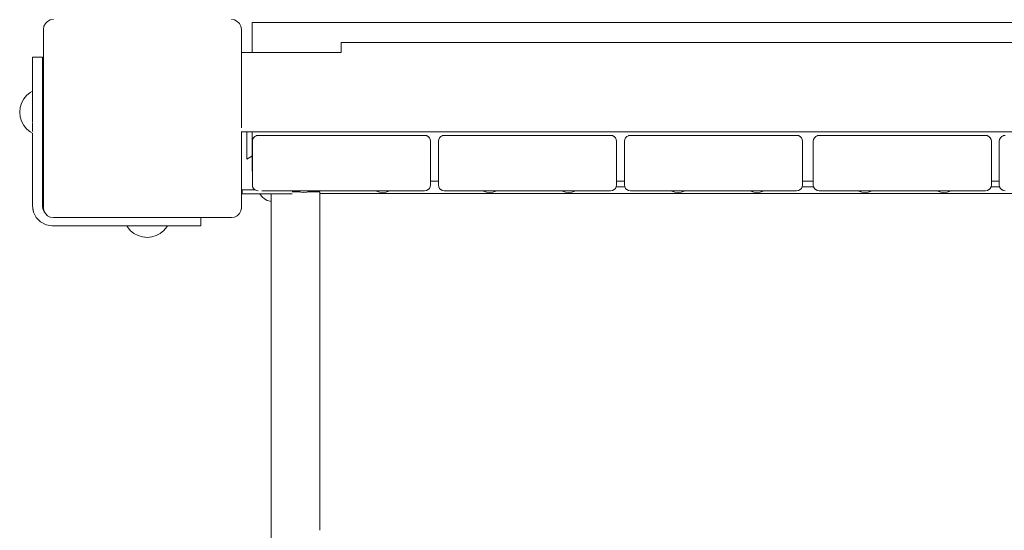
# Model space of a CAD drawing. Units: millimetres. Extents: x -2270 to 5216, y -2564 to 5012.
# Drawn here: x -775 to -277, y 1771 to 2029 of the extents above; entities that cross this region are included whole.
import ezdxf

# ---------------------------------------------------------------- set-up
doc = ezdxf.new("R2010")
doc.units = ezdxf.units.MM
doc.header["$MEASUREMENT"] = 0
for name, color, linetype, lineweight in [('2_Ном._пера__7', 7, 'Continuous', 18), ('7_Ном._пера__7', 7, 'Continuous', 18), ('__2_5_@_4___5___Ном._пера__7', 7, 'Continuous', 18), ('a_Ном._пера__7', 7, 'Continuous', 18), ('B_Ном._пера__7', 7, 'Continuous', 18), ('C_Ном._пера__7', 7, 'Continuous', 18), ('O_Ном._пера__7', 7, 'Continuous', 18), ('S_Ном._пера__7', 7, 'Continuous', 18)]:
    doc.layers.add(name, color=color, linetype=linetype, lineweight=lineweight)

msp = doc.modelspace()

# ---------------------------------------------------------------- linework, layer by layer
at = {"layer": '2_Ном._пера__7', "color": 7, "linetype": 'Continuous', "lineweight": 18}
for points in [[(-656.84, 1968.23), (-656.99, 1967.3)], [(-656.99, 1945.3), (-656.99, 1967.3)], [(-656.41, 1969.07), (-656.84, 1968.23)], [(-656.41, 1969.07), (-655.89, 1969.6)], [(-655.75, 1969.73), (-655.89, 1969.6)], [(-655.75, 1969.73), (-655, 1970.12)], [(-654.91, 1970.16), (-655, 1970.12)], [(-653.99, 1970.3), (-654.91, 1970.16)], [(-569.99, 1970.3), (-653.99, 1970.3)], [(-569.99, 1970.3), (-569.06, 1970.16)], [(-568.22, 1969.73), (-569.06, 1970.16)], [(-569.05, 1970.15), (-568.98, 1970.12)], [(-568.3, 1969.77), (-568.98, 1970.12)], [(-567.56, 1969.07), (-568.22, 1969.73)], [(-568.21, 1969.71), (-568.09, 1969.6)], [(-567.64, 1969.15), (-568.09, 1969.6)], [(-567.13, 1968.23), (-567.56, 1969.07)], [(-566.99, 1967.3), (-567.13, 1968.23)], [(-566.99, 1945.3), (-566.99, 1967.3)], [(-562.84, 1968.23), (-562.99, 1967.3)], [(-562.99, 1945.3), (-562.99, 1967.3)], [(-562.41, 1969.07), (-562.84, 1968.23)], [(-562.41, 1969.07), (-561.89, 1969.6)], [(-561.75, 1969.73), (-561.89, 1969.6)], [(-561.75, 1969.73), (-561, 1970.12)], [(-560.91, 1970.16), (-561, 1970.12)], [(-559.99, 1970.3), (-560.91, 1970.16)], [(-475.99, 1970.3), (-559.99, 1970.3)], [(-475.99, 1970.3), (-475.06, 1970.16)], [(-474.22, 1969.73), (-475.06, 1970.16)], [(-475.05, 1970.15), (-474.98, 1970.12)], [(-474.3, 1969.77), (-474.98, 1970.12)], [(-473.56, 1969.07), (-474.22, 1969.73)], [(-474.21, 1969.71), (-474.09, 1969.6)], [(-473.64, 1969.15), (-474.09, 1969.6)], [(-473.13, 1968.23), (-473.56, 1969.07)], [(-472.99, 1967.3), (-473.13, 1968.23)], [(-472.99, 1945.3), (-472.99, 1967.3)], [(-468.84, 1968.23), (-468.99, 1967.3)], [(-468.99, 1945.3), (-468.99, 1967.3)], [(-468.41, 1969.07), (-468.84, 1968.23)], [(-468.41, 1969.07), (-467.89, 1969.6)], [(-467.75, 1969.73), (-467.89, 1969.6)], [(-467.75, 1969.73), (-467, 1970.12)], [(-466.91, 1970.16), (-467, 1970.12)], [(-465.99, 1970.3), (-466.91, 1970.16)], [(-381.99, 1970.3), (-465.99, 1970.3)], [(-381.99, 1970.3), (-381.06, 1970.16)], [(-380.22, 1969.73), (-381.06, 1970.16)], [(-381.05, 1970.15), (-380.98, 1970.12)], [(-380.3, 1969.77), (-380.98, 1970.12)], [(-379.56, 1969.07), (-380.22, 1969.73)], [(-380.21, 1969.71), (-380.09, 1969.6)], [(-379.64, 1969.15), (-380.09, 1969.6)], [(-379.13, 1968.23), (-379.56, 1969.07)], [(-378.99, 1967.3), (-379.13, 1968.23)], [(-378.99, 1945.3), (-378.99, 1967.3)], [(-373.4, 1968.23), (-373.55, 1967.3)], [(-373.55, 1945.3), (-373.55, 1967.3)], [(-372.98, 1969.07), (-373.4, 1968.23)], [(-372.98, 1969.07), (-372.45, 1969.6)], [(-372.31, 1969.73), (-372.45, 1969.6)], [(-372.31, 1969.73), (-371.56, 1970.12)], [(-371.48, 1970.16), (-371.56, 1970.12)], [(-370.55, 1970.3), (-371.48, 1970.16)], [(-286.55, 1970.3), (-370.55, 1970.3)], [(-286.55, 1970.3), (-285.62, 1970.16)], [(-284.79, 1969.73), (-285.62, 1970.16)], [(-285.61, 1970.15), (-285.54, 1970.12)], [(-284.87, 1969.77), (-285.54, 1970.12)], [(-284.12, 1969.07), (-284.79, 1969.73)], [(-284.77, 1969.71), (-284.65, 1969.6)], [(-284.2, 1969.15), (-284.65, 1969.6)], [(-283.7, 1968.23), (-284.12, 1969.07)], [(-283.55, 1967.3), (-283.7, 1968.23)], [(-283.55, 1945.3), (-283.55, 1967.3)], [(-279.4, 1968.23), (-279.55, 1967.3)], [(-279.55, 1945.3), (-279.55, 1967.3)], [(-278.98, 1969.07), (-279.4, 1968.23)], [(-278.98, 1969.07), (-278.45, 1969.6)], [(-278.31, 1969.73), (-278.45, 1969.6)], [(-278.31, 1969.73), (-277.56, 1970.12)], [(-277.48, 1970.16), (-277.56, 1970.12)], [(-276.55, 1970.3), (-277.48, 1970.16)], [(-656.99, 1945.3), (-656.84, 1944.38)], [(-656.41, 1943.54), (-656.84, 1944.38)], [(-656.41, 1943.54), (-655.89, 1943.01)], [(-655.75, 1942.88), (-655.89, 1943.01)], [(-655.75, 1942.88), (-655.46, 1942.73)], [(-637.62, 1942.3), (-637.99, 1942.3)], [(-636.58, 1942.3), (-637.62, 1942.3)], [(-634.99, 1942.3), (-636.58, 1942.3)], [(-634.99, 1942.3), (-636.29, 1942.3)], [(-634.45, 1942.3), (-634.99, 1942.3)], [(-633.03, 1942.3), (-634.99, 1942.3)], [(-630.94, 1942.3), (-633.03, 1942.3)], [(-628.99, 1942.3), (-630.94, 1942.3)], [(-627.39, 1942.3), (-628.99, 1942.3)], [(-627.39, 1942.3), (-627.56, 1942.3)], [(-626.35, 1942.3), (-627.39, 1942.3)], [(-596.58, 1942.3), (-627.39, 1942.3)], [(-627.14, 1942.3), (-626.35, 1942.3)], [(-594.99, 1942.3), (-626.68, 1942.3)], [(-625.99, 1942.3), (-626.35, 1942.3)], [(-625.99, 1942.3), (-626.35, 1942.3)], [(-597.62, 1942.3), (-626.35, 1942.3)], [(-597.62, 1942.3), (-626.35, 1942.3)], [(-594.56, 1942.3), (-626.24, 1942.3)], [(-597.99, 1942.3), (-597.62, 1942.3)], [(-597.99, 1942.3), (-597.62, 1942.3)], [(-597.62, 1942.3), (-596.58, 1942.3)], [(-596.58, 1942.3), (-597.62, 1942.3)], [(-594.99, 1942.3), (-596.58, 1942.3)], [(-596.58, 1942.3), (-594.99, 1942.3)], [(-594.99, 1942.3), (-596.58, 1942.3)], [(-593.03, 1942.3), (-594.99, 1942.3)], [(-594.56, 1942.3), (-594.99, 1942.3)], [(-590.94, 1942.3), (-593.03, 1942.3)], [(-588.99, 1942.3), (-590.94, 1942.3)], [(-587.39, 1942.3), (-588.99, 1942.3)], [(-587.39, 1942.3), (-587.67, 1942.3)], [(-569.99, 1942.3), (-587.67, 1942.3)], [(-586.35, 1942.3), (-587.39, 1942.3)], [(-586.35, 1942.3), (-587.39, 1942.3)], [(-585.99, 1942.3), (-586.35, 1942.3)], [(-569.99, 1942.3), (-586.35, 1942.3)], [(-569.99, 1942.3), (-585.99, 1942.3)], [(-569.99, 1942.3), (-569.06, 1942.45)], [(-569.06, 1942.45), (-568.98, 1942.49)], [(-568.22, 1942.88), (-568.98, 1942.49)], [(-568.22, 1942.88), (-568.31, 1942.83)], [(-568.22, 1942.88), (-568.09, 1943.01)], [(-568.2, 1942.9), (-568.22, 1942.88)], [(-567.56, 1943.54), (-568.09, 1943.01)], [(-567.56, 1943.54), (-567.64, 1943.46)], [(-567.13, 1944.38), (-567.56, 1943.54)], [(-566.99, 1945.3), (-567.13, 1944.38)], [(-562.99, 1945.3), (-562.84, 1944.38)], [(-562.41, 1943.54), (-562.84, 1944.38)], [(-562.41, 1943.54), (-561.89, 1943.01)], [(-561.75, 1942.88), (-561.89, 1943.01)], [(-561.75, 1942.88), (-561, 1942.48)], [(-560.91, 1942.45), (-561, 1942.48)], [(-559.99, 1942.3), (-560.91, 1942.45)], [(-559.99, 1942.3), (-543.99, 1942.3)], [(-559.99, 1942.3), (-543.62, 1942.3)], [(-540.52, 1942.3), (-559.99, 1942.3)], [(-543.62, 1942.3), (-543.99, 1942.3)], [(-542.58, 1942.3), (-543.62, 1942.3)], [(-542.58, 1942.3), (-543.62, 1942.3)], [(-540.99, 1942.3), (-542.58, 1942.3)], [(-540.99, 1942.3), (-542.58, 1942.3)], [(-540.52, 1942.3), (-540.99, 1942.3)], [(-539.03, 1942.3), (-540.99, 1942.3)], [(-536.94, 1942.3), (-539.03, 1942.3)], [(-534.99, 1942.3), (-536.94, 1942.3)], [(-533.39, 1942.3), (-534.99, 1942.3)], [(-533.63, 1942.3), (-533.39, 1942.3)], [(-533.39, 1942.3), (-533.63, 1942.3)], [(-500.99, 1942.3), (-533.63, 1942.3)], [(-500.63, 1942.3), (-533.63, 1942.3)], [(-533.39, 1942.3), (-532.35, 1942.3)], [(-532.35, 1942.3), (-533.39, 1942.3)], [(-502.58, 1942.3), (-533.39, 1942.3)], [(-531.99, 1942.3), (-532.35, 1942.3)], [(-531.99, 1942.3), (-532.35, 1942.3)], [(-503.62, 1942.3), (-532.35, 1942.3)], [(-503.62, 1942.3), (-532.35, 1942.3)], [(-503.99, 1942.3), (-503.62, 1942.3)], [(-503.99, 1942.3), (-503.62, 1942.3)], [(-503.62, 1942.3), (-502.58, 1942.3)], [(-502.58, 1942.3), (-503.62, 1942.3)], [(-500.99, 1942.3), (-502.58, 1942.3)], [(-502.58, 1942.3), (-500.99, 1942.3)], [(-500.99, 1942.3), (-502.58, 1942.3)], [(-499.03, 1942.3), (-500.99, 1942.3)], [(-500.63, 1942.3), (-500.99, 1942.3)], [(-496.94, 1942.3), (-499.03, 1942.3)], [(-494.99, 1942.3), (-496.94, 1942.3)], [(-493.39, 1942.3), (-494.99, 1942.3)], [(-493.39, 1942.3), (-493.74, 1942.3)], [(-475.99, 1942.3), (-493.74, 1942.3)], [(-492.35, 1942.3), (-493.39, 1942.3)], [(-492.35, 1942.3), (-493.39, 1942.3)], [(-491.99, 1942.3), (-492.35, 1942.3)], [(-475.99, 1942.3), (-492.35, 1942.3)], [(-475.99, 1942.3), (-491.99, 1942.3)], [(-475.99, 1942.3), (-475.06, 1942.45)], [(-475.06, 1942.45), (-474.98, 1942.49)], [(-474.22, 1942.88), (-474.98, 1942.49)], [(-474.22, 1942.88), (-474.31, 1942.83)], [(-474.22, 1942.88), (-474.09, 1943.01)], [(-474.2, 1942.9), (-474.22, 1942.88)], [(-473.56, 1943.54), (-474.09, 1943.01)], [(-473.56, 1943.54), (-473.64, 1943.46)], [(-473.13, 1944.38), (-473.56, 1943.54)], [(-472.99, 1945.3), (-473.13, 1944.38)], [(-468.99, 1945.3), (-468.84, 1944.38)], [(-468.41, 1943.54), (-468.84, 1944.38)], [(-468.41, 1943.54), (-467.89, 1943.01)], [(-467.75, 1942.88), (-467.89, 1943.01)], [(-467.75, 1942.88), (-467, 1942.48)], [(-466.91, 1942.45), (-467, 1942.48)], [(-465.99, 1942.3), (-466.91, 1942.45)], [(-465.99, 1942.3), (-449.99, 1942.3)], [(-465.99, 1942.3), (-449.62, 1942.3)], [(-445.33, 1942.3), (-465.99, 1942.3)], [(-449.62, 1942.3), (-449.99, 1942.3)], [(-448.58, 1942.3), (-449.62, 1942.3)], [(-448.58, 1942.3), (-449.62, 1942.3)], [(-446.99, 1942.3), (-448.58, 1942.3)], [(-446.99, 1942.3), (-448.58, 1942.3)], [(-445.33, 1942.3), (-446.99, 1942.3)], [(-445.03, 1942.3), (-446.99, 1942.3)], [(-442.94, 1942.3), (-445.03, 1942.3)], [(-440.99, 1942.3), (-442.94, 1942.3)], [(-439.39, 1942.3), (-440.99, 1942.3)], [(-408.58, 1942.3), (-439.39, 1942.3)], [(-438.44, 1942.3), (-438.35, 1942.3)], [(-438.35, 1942.3), (-438.44, 1942.3)], [(-406.99, 1942.3), (-438.44, 1942.3)], [(-405.44, 1942.3), (-438.44, 1942.3)], [(-437.99, 1942.3), (-438.35, 1942.3)], [(-437.99, 1942.3), (-438.35, 1942.3)], [(-409.62, 1942.3), (-438.35, 1942.3)], [(-409.62, 1942.3), (-438.35, 1942.3)], [(-409.99, 1942.3), (-409.62, 1942.3)], [(-409.99, 1942.3), (-409.62, 1942.3)], [(-409.62, 1942.3), (-408.58, 1942.3)], [(-408.58, 1942.3), (-409.62, 1942.3)], [(-406.99, 1942.3), (-408.58, 1942.3)], [(-408.58, 1942.3), (-406.99, 1942.3)], [(-406.99, 1942.3), (-408.58, 1942.3)], [(-405.03, 1942.3), (-406.99, 1942.3)], [(-405.44, 1942.3), (-406.99, 1942.3)], [(-402.94, 1942.3), (-405.03, 1942.3)], [(-400.99, 1942.3), (-402.94, 1942.3)], [(-399.39, 1942.3), (-400.99, 1942.3)], [(-398.35, 1942.3), (-399.39, 1942.3)], [(-398.35, 1942.3), (-398.55, 1942.3)], [(-381.99, 1942.3), (-398.55, 1942.3)], [(-397.99, 1942.3), (-398.35, 1942.3)], [(-381.99, 1942.3), (-398.35, 1942.3)], [(-381.99, 1942.3), (-397.99, 1942.3)], [(-381.99, 1942.3), (-381.06, 1942.45)], [(-381.06, 1942.45), (-380.98, 1942.49)], [(-380.22, 1942.88), (-380.98, 1942.49)], [(-380.22, 1942.88), (-380.31, 1942.83)], [(-380.22, 1942.88), (-380.09, 1943.01)], [(-380.2, 1942.9), (-380.22, 1942.88)], [(-379.56, 1943.54), (-380.09, 1943.01)], [(-379.56, 1943.54), (-379.64, 1943.46)], [(-379.13, 1944.38), (-379.56, 1943.54)], [(-378.99, 1945.3), (-379.13, 1944.38)], [(-373.55, 1945.3), (-373.4, 1944.38)], [(-372.98, 1943.54), (-373.4, 1944.38)], [(-372.98, 1943.54), (-372.45, 1943.01)], [(-372.31, 1942.88), (-372.45, 1943.01)], [(-372.31, 1942.88), (-371.56, 1942.48)], [(-371.48, 1942.45), (-371.56, 1942.48)], [(-370.55, 1942.3), (-371.48, 1942.45)], [(-370.55, 1942.3), (-354.55, 1942.3)], [(-370.55, 1942.3), (-354.19, 1942.3)], [(-350.84, 1942.3), (-370.55, 1942.3)], [(-354.19, 1942.3), (-354.55, 1942.3)], [(-353.15, 1942.3), (-354.19, 1942.3)], [(-353.15, 1942.3), (-354.19, 1942.3)], [(-351.55, 1942.3), (-353.15, 1942.3)], [(-351.55, 1942.3), (-353.15, 1942.3)], [(-350.84, 1942.3), (-351.55, 1942.3)], [(-349.59, 1942.3), (-351.55, 1942.3)], [(-347.51, 1942.3), (-349.59, 1942.3)], [(-345.55, 1942.3), (-347.51, 1942.3)], [(-343.95, 1942.3), (-345.55, 1942.3)], [(-343.95, 1942.3), (-342.91, 1942.3)], [(-342.91, 1942.3), (-343.95, 1942.3)], [(-313.15, 1942.3), (-343.95, 1942.3)], [(-311.55, 1942.3), (-343.95, 1942.3)], [(-310.94, 1942.3), (-343.95, 1942.3)], [(-342.55, 1942.3), (-342.91, 1942.3)], [(-342.55, 1942.3), (-342.91, 1942.3)], [(-314.19, 1942.3), (-342.91, 1942.3)], [(-314.19, 1942.3), (-342.91, 1942.3)], [(-314.55, 1942.3), (-314.19, 1942.3)], [(-314.55, 1942.3), (-314.19, 1942.3)], [(-314.19, 1942.3), (-313.15, 1942.3)], [(-313.15, 1942.3), (-314.19, 1942.3)], [(-311.55, 1942.3), (-313.15, 1942.3)], [(-313.15, 1942.3), (-311.55, 1942.3)], [(-311.55, 1942.3), (-313.15, 1942.3)], [(-309.59, 1942.3), (-311.55, 1942.3)], [(-310.94, 1942.3), (-311.55, 1942.3)], [(-307.51, 1942.3), (-309.59, 1942.3)], [(-305.55, 1942.3), (-307.51, 1942.3)], [(-303.95, 1942.3), (-305.55, 1942.3)], [(-303.95, 1942.3), (-304.06, 1942.3)], [(-286.55, 1942.3), (-304.06, 1942.3)], [(-302.91, 1942.3), (-303.95, 1942.3)], [(-302.91, 1942.3), (-303.95, 1942.3)], [(-302.55, 1942.3), (-302.91, 1942.3)], [(-286.55, 1942.3), (-302.91, 1942.3)], [(-286.55, 1942.3), (-302.55, 1942.3)], [(-286.55, 1942.3), (-285.62, 1942.45)], [(-285.62, 1942.45), (-285.54, 1942.49)], [(-284.79, 1942.88), (-285.54, 1942.49)], [(-284.79, 1942.88), (-284.88, 1942.83)], [(-284.79, 1942.88), (-284.65, 1943.01)], [(-284.77, 1942.9), (-284.79, 1942.88)], [(-284.12, 1943.54), (-284.65, 1943.01)], [(-284.12, 1943.54), (-284.2, 1943.46)], [(-283.7, 1944.38), (-284.12, 1943.54)], [(-283.55, 1945.3), (-283.7, 1944.38)], [(-279.55, 1945.3), (-279.4, 1944.38)], [(-278.98, 1943.54), (-279.4, 1944.38)], [(-278.98, 1943.54), (-278.45, 1943.01)], [(-278.31, 1942.88), (-278.45, 1943.01)], [(-278.31, 1942.88), (-277.56, 1942.48)], [(-277.48, 1942.45), (-277.56, 1942.48)], [(-276.55, 1942.3), (-277.48, 1942.45)]]:
    msp.add_lwpolyline(points, dxfattribs=at)
at = {"layer": '7_Ном._пера__7', "color": 7, "linetype": 'Continuous', "lineweight": 18}
for points in [[(-762.55, 2023.78), (-762.31, 2025.33)], [(-762.31, 2025.33), (-761.59, 2026.72)], [(-761.59, 2026.72), (-760.49, 2027.83)], [(-760.49, 2027.83), (-759.09, 2028.54)], [(-759.09, 2028.54), (-757.55, 2028.78)], [(-666, 2028.54), (-667.55, 2028.78)], [(-664.61, 2027.83), (-666, 2028.54)], [(-663.5, 2026.72), (-664.61, 2027.83)], [(-662.79, 2025.33), (-663.5, 2026.72)], [(-662.55, 2023.78), (-662.79, 2025.33)], [(-762.55, 1933.78), (-762.55, 2023.78)], [(-662.55, 2023.78), (-662.55, 2012.1)], [(-662.55, 1972.1), (-662.55, 1933.78)], [(-762.55, 1933.78), (-762.31, 1932.24)], [(-761.59, 1930.84), (-762.31, 1932.24)], [(-760.49, 1929.74), (-761.59, 1930.84)], [(-664.61, 1929.74), (-663.5, 1930.84)], [(-663.5, 1930.84), (-662.79, 1932.24)], [(-662.55, 1933.78), (-662.79, 1932.24)], [(-759.1, 1929.02), (-760.49, 1929.74)], [(-757.55, 1928.78), (-759.1, 1929.02)], [(-667.55, 1928.78), (-757.55, 1928.78)], [(-667.55, 1928.78), (-666, 1929.02)], [(-666, 1929.02), (-664.61, 1929.74)]]:
    msp.add_lwpolyline(points, dxfattribs=at)
at = {"layer": '__2_5_@_4___5___Ном._пера__7', "color": 7, "linetype": 'Continuous', "lineweight": 18}
for points in [[(-662.22, 1940.73), (-662.22, 1942.73)], [(-662.22, 1942.73), (-661.73, 1942.73)], [(-661.73, 1940.73), (-662.22, 1940.73)], [(-661.73, 1942.73), (-660.31, 1942.73)], [(-660.31, 1940.73), (-661.73, 1940.73)], [(-660.31, 1942.73), (-658.1, 1942.73)], [(-658.1, 1940.73), (-660.31, 1940.73)], [(-658.1, 1942.73), (-655.45, 1942.73)], [(-655.31, 1940.73), (-658.1, 1940.73)], [(-654.91, 1942.45), (-655.31, 1942.65)], [(-652.22, 1940.73), (-655.31, 1940.73)], [(-654.14, 1942.33), (-654.91, 1942.45)], [(-652.22, 1942.3), (-648.65, 1942.3)], [(-652.22, 1940.73), (-647.48, 1940.73)], [(-651.53, 1940.73), (-652.22, 1940.73)], [(-648.65, 1942.3), (-648.53, 1942.3)], [(-648.53, 1942.3), (-641.57, 1942.3)], [(-647.48, 1940.73), (-638.72, 1940.73)], [(-643.1, 1940.73), (-643.21, 1940.73)], [(-639.45, 1940.73), (-643.1, 1940.73)], [(-638.72, 1942.3), (-641.57, 1942.3)], [(-639.33, 1940.73), (-639.45, 1940.73)], [(-638.86, 1940.73), (-639.33, 1940.73)], [(-638.83, 1940.73), (-638.86, 1940.73)], [(-638.72, 1942.3), (-637.62, 1942.3)], [(-636.83, 1940.73), (-638.72, 1940.73)], [(-626.99, 1942.3), (-626.83, 1942.3)], [(-626.83, 1942.3), (-626.24, 1942.3)], [(-626.24, 1942.3), (-626.24, 1941.87)], [(-626.24, 1941.87), (-626.16, 1941.83)], [(-626.24, 1941.87), (-626.24, 1941.77)], [(-626.16, 1941.83), (-626.1, 1941.77)], [(-186.58, 1940.95), (-622.86, 1940.95)]]:
    msp.add_lwpolyline(points, dxfattribs=at)
at = {"layer": 'a_Ном._пера__7', "color": 7, "linetype": 'Continuous', "lineweight": 18}
for points in [[(277.89, 2027.2), (-657.11, 2027.19)], [(-657.11, 2027.19), (-657.11, 2027.05)], [(-657.11, 2026.62), (-657.11, 2027.05)], [(-657.11, 2025.96), (-657.11, 2026.62)], [(-657.11, 2025.12), (-657.11, 2025.96)], [(-657.11, 2024.19), (-657.11, 2025.12)], [(-657.11, 2024.19), (-657.11, 2012.1)], [(-768.11, 2009.69), (-768.11, 1992.57)], [(-768.11, 2009.69), (-768.11, 2009.35)], [(-763.11, 2009.69), (-768.11, 2009.69)], [(-768.11, 2009.35), (-768.11, 2008.35)], [(-768.11, 2008.35), (-768.11, 2006.77)], [(-768.11, 2006.77), (-768.11, 2002.62)], [(-763.11, 2009.69), (-763.11, 1987.69)], [(-763.11, 2009.69), (-763.11, 1987.69)], [(-763.11, 2009.35), (-763.11, 2009.69)], [(-763.11, 2006.77), (-763.11, 2009.69)], [(-763.11, 2009.69), (-763.11, 1987.69)], [(-763.11, 2008.35), (-763.11, 2009.35)], [(-763.11, 2008.69), (-763.11, 1976.79)], [(-763.11, 1934.69), (-763.11, 2008.69)], [(-763.11, 2006.77), (-763.11, 2008.35)], [(-768.11, 2002.62), (-768.11, 2000.55)], [(-768.11, 2000.55), (-768.11, 1992.57)], [(-763.11, 1998.14), (-763.11, 2000.55)], [(-768.11, 1995.55), (-768.11, 1987.69)], [(-768.11, 1995.55), (-768.11, 1991.27)], [(-763.11, 1995.55), (-763.11, 1998.14)], [(-763.11, 1987.69), (-763.11, 1995.55)], [(-768.11, 1991.76), (-768.11, 1989.47)], [(-768.11, 1987.69), (-768.11, 1978.13)], [(-763.11, 1987.67), (-763.11, 1987.69)], [(-763.11, 1987.67), (-763.11, 1987.69)], [(-763.11, 1987.69), (-763.11, 1987.67)], [(-763.11, 1987.67), (-763.11, 1987.69)], [(-763.11, 1976.69), (-763.11, 1987.69)], [(-763.11, 1987.6), (-763.11, 1987.67)], [(-763.11, 1987.6), (-763.11, 1987.67)], [(-763.11, 1987.67), (-763.11, 1987.6)], [(-763.11, 1987.6), (-763.11, 1987.67)], [(-763.11, 1987.49), (-763.11, 1987.6)], [(-763.11, 1987.49), (-763.11, 1987.6)], [(-763.11, 1987.6), (-763.11, 1987.49)], [(-763.11, 1987.49), (-763.11, 1987.6)], [(-763.11, 1987.35), (-763.11, 1987.49)], [(-763.11, 1987.35), (-763.11, 1987.49)], [(-763.11, 1987.49), (-763.11, 1987.35)], [(-763.11, 1987.35), (-763.11, 1987.49)], [(-763.11, 1987.19), (-763.11, 1987.35)], [(-763.11, 1987.19), (-763.11, 1987.35)], [(-763.11, 1987.35), (-763.11, 1987.19)], [(-763.11, 1987.19), (-763.11, 1987.35)], [(-763.11, 1977.19), (-763.11, 1987.19)], [(-763.11, 1977.19), (-763.11, 1987.19)], [(-763.11, 1987.19), (-763.11, 1977.19)], [(-763.11, 1977.19), (-763.11, 1987.19)], [(-763.11, 1977.19), (-763.11, 1982.19)], [(-763.11, 1977.19), (-763.11, 1982.19)], [(-768.11, 1972.22), (-768.11, 1976.69)], [(-763.11, 1977.04), (-763.11, 1977.19)], [(-763.11, 1977.04), (-763.11, 1977.19)], [(-763.11, 1977.04), (-763.11, 1977.19)], [(-763.11, 1977.04), (-763.11, 1977.19)], [(-763.11, 1976.9), (-763.11, 1977.04)], [(-763.11, 1976.9), (-763.11, 1977.04)], [(-763.11, 1976.9), (-763.11, 1977.04)], [(-763.11, 1976.9), (-763.11, 1977.04)], [(-763.11, 1976.79), (-763.11, 1976.9)], [(-763.11, 1976.79), (-763.11, 1976.9)], [(-763.11, 1976.79), (-763.11, 1976.9)], [(-763.11, 1976.79), (-763.11, 1976.9)], [(-763.11, 1976.72), (-763.11, 1976.79)], [(-763.11, 1976.72), (-763.11, 1976.79)], [(-763.11, 1976.72), (-763.11, 1976.79)], [(-763.11, 1976.69), (-763.11, 1976.72)], [(-763.11, 1976.69), (-763.11, 1976.72)], [(-763.11, 1976.69), (-763.11, 1976.72)], [(-763.11, 1934.69), (-763.11, 1976.69)], [(-763.11, 1934.69), (-763.11, 1976.69)], [(-763.11, 1934.69), (-763.11, 1976.69)], [(-763.11, 1934.69), (-763.11, 1976.69)], [(-768.11, 1934.69), (-768.11, 1971.41)], [(-768.11, 1934.69), (-768.11, 1971.41)], [(-657.11, 1972.1), (-657.11, 1952.19)], [(-657.11, 1952.19), (-656.99, 1952.19)], [(-562.99, 1947.19), (-566.99, 1947.19)], [(-468.99, 1947.19), (-472.99, 1947.19)], [(-373.55, 1947.19), (-378.99, 1947.19)], [(-279.55, 1947.19), (-283.55, 1947.19)], [(-653.06, 1940.42), (-653.22, 1940.73)], [(-653.06, 1940.42), (-653.22, 1940.73)], [(-653.06, 1940.42), (-653.22, 1940.73)], [(-653.06, 1940.42), (-653.22, 1940.73)], [(-652.07, 1939.21), (-653.06, 1940.42)], [(-652.07, 1939.21), (-653.06, 1940.42)], [(-652.07, 1939.21), (-653.06, 1940.42)], [(-652.07, 1939.21), (-653.06, 1940.42)], [(-650.85, 1938.21), (-652.07, 1939.21)], [(-650.85, 1938.21), (-652.07, 1939.21)], [(-650.85, 1938.21), (-652.07, 1939.21)], [(-650.85, 1938.21), (-652.07, 1939.21)], [(-649.47, 1937.48), (-650.85, 1938.21)], [(-649.47, 1937.48), (-650.85, 1938.21)], [(-649.47, 1937.48), (-650.85, 1938.21)], [(-649.47, 1937.48), (-650.85, 1938.21)], [(-647.97, 1937.02), (-649.47, 1937.48)], [(-647.97, 1937.02), (-649.47, 1937.48)], [(-647.97, 1937.02), (-649.47, 1937.48)], [(-647.97, 1937.02), (-649.47, 1937.48)], [(-647.48, 1936.97), (-647.97, 1937.02)], [(-647.48, 1936.97), (-647.97, 1937.02)], [(-647.48, 1936.97), (-647.97, 1937.02)], [(-647.48, 1936.97), (-647.97, 1937.02)], [(-768.11, 1934.69), (-767.62, 1931.6)], [(-767.62, 1931.6), (-767.89, 1933.27)], [(-767.62, 1931.6), (-766.2, 1928.82)], [(-763.11, 1934.69), (-762.87, 1933.15)], [(-762.16, 1931.76), (-762.87, 1933.15)], [(-762.87, 1933.15), (-762.3, 1932.04)], [(-761.96, 1931.56), (-762.16, 1931.76)], [(-766.2, 1928.82), (-763.99, 1926.6)], [(-763.99, 1926.6), (-761.2, 1925.18)], [(-763.99, 1926.6), (-761.2, 1925.18)], [(-761.2, 1925.18), (-763.99, 1926.6)], [(-683.11, 1928.78), (-683.11, 1924.69)], [(-758.11, 1924.69), (-761.2, 1925.18)], [(-758.11, 1924.69), (-716.11, 1924.69)], [(-758.11, 1924.69), (-716.11, 1924.69)], [(-758.11, 1924.69), (-720.06, 1924.69)], [(-758.11, 1924.69), (-720.45, 1924.69)], [(-716.09, 1924.69), (-716.11, 1924.69)], [(-716.02, 1924.69), (-716.09, 1924.69)], [(-715.91, 1924.69), (-716.02, 1924.69)], [(-715.77, 1924.69), (-715.91, 1924.69)], [(-715.61, 1924.69), (-715.77, 1924.69)], [(-697.25, 1924.69), (-715.61, 1924.69)], [(-705.61, 1924.69), (-705.46, 1924.69)], [(-705.46, 1924.69), (-705.32, 1924.69)], [(-705.32, 1924.69), (-705.21, 1924.69)], [(-705.21, 1924.69), (-705.14, 1924.69)], [(-705.14, 1924.69), (-705.11, 1924.69)], [(-697.25, 1924.69), (-704.66, 1924.69)], [(-683.11, 1924.69), (-699.9, 1924.69)], [(-686.04, 1924.69), (-683.11, 1924.69)], [(-686.04, 1924.69), (-684.45, 1924.69)], [(-684.45, 1924.69), (-683.45, 1924.69)], [(-683.45, 1924.69), (-683.11, 1924.69)]]:
    msp.add_lwpolyline(points, dxfattribs=at)
at = {"layer": 'B_Ном._пера__7', "color": 7, "linetype": 'Continuous', "lineweight": 18}
for points in [[(-612.12, 2017.1), (-612.12, 2016.95)], [(-612.12, 2017.1), (236.9, 2017.1)], [(-612.12, 2017.1), (-612.12, 2016.95)], [(-612.12, 2017.1), (236.9, 2017.1)], [(-612.12, 2016.53), (-612.12, 2016.95)], [(-612.12, 2016.53), (-612.12, 2016.95)], [(-612.12, 2015.86), (-612.12, 2016.53)], [(-612.12, 2015.86), (-612.12, 2016.53)], [(-612.12, 2015.03), (-612.12, 2015.86)], [(-612.12, 2015.03), (-612.12, 2015.86)], [(-662.55, 2012.1), (-662.55, 1980.44)], [(-662.55, 2012.1), (-612.12, 2012.1)], [(-662.55, 2012.1), (-662.55, 1980.44)], [(-662.55, 2012.1), (-612.12, 2012.1)], [(-612.12, 2014.1), (-612.12, 2015.03)], [(-612.12, 2014.1), (-612.12, 2015.03)], [(-612.12, 2014.1), (-612.12, 2012.1)], [(-612.12, 2014.1), (-612.12, 2012.1)], [(-662.55, 1980.44), (-662.55, 1975.1)], [(-662.55, 1974.17), (-662.55, 1975.09)], [(-662.55, 1972.1), (-662.55, 1972.25)], [(-662.55, 1972.1), (286.17, 1972.1)], [(-662.55, 1972.1), (286.17, 1972.1)]]:
    msp.add_lwpolyline(points, dxfattribs=at)
at = {"layer": 'C_Ном._пера__7', "color": 7, "linetype": 'Continuous', "lineweight": 18}
for points in [[(-473.13, 1944.38), (-468.84, 1944.38)], [(-473.13, 1944.38), (-468.84, 1944.38)], [(-473.13, 1944.38), (-468.84, 1944.38)], [(-473.13, 1944.38), (-468.84, 1944.38)], [(-379.13, 1944.38), (-373.4, 1944.38)], [(-379.13, 1944.38), (-373.4, 1944.38)], [(-379.13, 1944.38), (-373.4, 1944.38)], [(-379.13, 1944.38), (-373.4, 1944.38)], [(-379.13, 1944.38), (-373.4, 1944.38)], [(-379.13, 1944.38), (-373.4, 1944.38)], [(-379.13, 1944.38), (-373.4, 1944.38)], [(-379.13, 1944.38), (-373.4, 1944.38)], [(-379.13, 1944.38), (-373.4, 1944.38)], [(-283.7, 1944.38), (-279.4, 1944.38)], [(-283.7, 1944.38), (-279.4, 1944.38)], [(-283.7, 1944.38), (-281.77, 1944.38)], [(-283.7, 1944.38), (-279.4, 1944.38)], [(-283.7, 1944.38), (-279.4, 1944.38)], [(-283.7, 1944.38), (-279.4, 1944.38)], [(-283.7, 1944.38), (-279.4, 1944.38)], [(-283.7, 1944.38), (-279.4, 1944.38)]]:
    msp.add_lwpolyline(points, dxfattribs=at)
at = {"layer": 'O_Ном._пера__7', "color": 7, "linetype": 'Continuous', "lineweight": 18}
for points in [[(-647.48, 1940.73), (-647.48, 1905.63)], [(-635.17, 1941.77), (-636.83, 1941.77)], [(-632.98, 1941.77), (-635.17, 1941.77)], [(-628.92, 1941.77), (-629.03, 1941.77)], [(-627.14, 1941.77), (-628.92, 1941.77)], [(-624.35, 1941.77), (-627.14, 1941.77)], [(-625.65, 1941.77), (-626.1, 1941.77)], [(-624.34, 1941.77), (-625.65, 1941.77)], [(-622.86, 1941.77), (-624.35, 1941.77)], [(-622.86, 1941.77), (-622.86, 1905.63)], [(-647.48, 1905.63), (-647.48, 1882.25)], [(-622.86, 1905.63), (-622.86, 1882.25)], [(-647.48, 1882.25), (-647.48, 1838.3)], [(-622.86, 1883), (-622.86, 1840.47)], [(-622.86, 1883), (-622.86, 1882.25)], [(-647.48, 1838.3), (-647.48, 1802.47)], [(-622.86, 1840.47), (-622.86, 1838.3)], [(-622.86, 1838.3), (-622.86, 1802.47)], [(-647.48, 1802.47), (-647.48, 1779.08)], [(-622.86, 1802.47), (-622.86, 1779.08)], [(-647.48, 1770.96), (-647.48, 1779.08)], [(-622.86, 1770.96), (-622.86, 1779.08)], [(-647.48, 1770.96), (-647.48, 1775.3)], [(-647.48, 1770.96), (-647.48, 1775.3)], [(-647.48, 1770.96), (-647.48, 1763.1)]]:
    msp.add_lwpolyline(points, dxfattribs=at)
at = {"layer": 'S_Ном._пера__7', "color": 7, "linetype": 'Continuous', "lineweight": 18}
for points in [[(-772.54, 1988.66), (-771.05, 1990.48)], [(-772.54, 1988.66), (-771.05, 1990.48)], [(-771.05, 1990.48), (-769.23, 1991.97)], [(-771.05, 1990.48), (-769.23, 1991.97)], [(-769.23, 1991.97), (-768.11, 1992.57)], [(-769.23, 1991.97), (-768.11, 1992.57)], [(-768.11, 1991.21), (-768.11, 1991.49)], [(-774.33, 1984.33), (-773.65, 1986.58)], [(-774.33, 1984.33), (-773.65, 1986.58)], [(-773.65, 1986.58), (-772.54, 1988.66)], [(-773.65, 1986.58), (-772.54, 1988.66)], [(-768.11, 1988.03), (-768.11, 1987.87)], [(-768.11, 1987.69), (-768.11, 1987.87)], [(-768.11, 1987.61), (-768.11, 1987.69)], [(-768.11, 1986.39), (-768.11, 1986.04)], [(-768.11, 1985.33), (-768.11, 1986.04)], [(-774.56, 1981.99), (-774.33, 1984.33)], [(-774.56, 1981.99), (-774.33, 1984.33)], [(-774.56, 1981.99), (-774.33, 1979.65)], [(-768.11, 1984.48), (-768.11, 1984.05)], [(-768.11, 1983.6), (-768.11, 1984.05)], [(-768.11, 1980.82), (-768.11, 1981.31)], [(-768.11, 1980.82), (-768.11, 1979.93)], [(-774.33, 1979.65), (-773.65, 1977.4)], [(-773.65, 1977.4), (-772.54, 1975.32)], [(-772.54, 1975.32), (-771.05, 1973.51)], [(-768.11, 1979.33), (-768.11, 1979.93)], [(-768.11, 1978.51), (-768.11, 1977.94)], [(-768.11, 1976.91), (-768.11, 1977.94)], [(-771.05, 1973.51), (-769.23, 1972.01)], [(-769.23, 1972.01), (-768.11, 1971.41)], [(-659.75, 1972.1), (-659.75, 1971.56)], [(-659.75, 1971.56), (-659.75, 1972.1)], [(-659.75, 1972.1), (-659.75, 1971.56)], [(-659.75, 1971.56), (-659.75, 1972.1)], [(-659.75, 1971.56), (-659.75, 1969.4)], [(-659.75, 1969.4), (-659.75, 1971.56)], [(-659.75, 1971.56), (-659.75, 1969.4)], [(-659.75, 1969.4), (-659.75, 1971.56)], [(-659.75, 1969.4), (-659.75, 1967.23)], [(-659.75, 1969.4), (-659.75, 1967.23)], [(-659.75, 1969.4), (-659.75, 1967.23)], [(-659.75, 1969.4), (-659.75, 1967.24)], [(-659.75, 1965.16), (-659.75, 1967.24)], [(-659.75, 1965.15), (-659.75, 1967.23)], [(-659.75, 1967.23), (-659.75, 1965.15)], [(-659.75, 1967.23), (-659.75, 1965.16)], [(-659.75, 1963.24), (-659.75, 1965.16)], [(-659.75, 1965.16), (-659.75, 1963.24)], [(-659.75, 1963.24), (-659.75, 1965.15)], [(-659.75, 1965.15), (-659.75, 1963.24)], [(-659.75, 1961.56), (-659.75, 1963.24)], [(-659.75, 1963.24), (-659.75, 1961.56)], [(-659.75, 1961.56), (-659.75, 1963.24)], [(-659.75, 1963.24), (-659.75, 1961.56)], [(-659.75, 1960.18), (-659.75, 1961.56)], [(-659.75, 1961.56), (-659.75, 1960.18)], [(-659.75, 1960.18), (-659.75, 1961.56)], [(-659.75, 1961.56), (-659.75, 1960.18)], [(-659.75, 1959.15), (-659.75, 1960.18)], [(-659.75, 1960.18), (-659.75, 1959.15)], [(-659.75, 1959.16), (-659.75, 1960.18)], [(-659.75, 1960.18), (-659.75, 1959.16)], [(-657.68, 1959.42), (-659.75, 1958.31)], [(-657.68, 1959.42), (-659.75, 1958.31)], [(-659.75, 1958.52), (-659.75, 1959.16)], [(-659.75, 1959.16), (-659.75, 1958.52)], [(-659.75, 1958.52), (-659.75, 1959.15)], [(-659.75, 1959.15), (-659.75, 1958.52)], [(-659.75, 1958.31), (-659.75, 1958.52)], [(-659.75, 1958.52), (-659.75, 1958.31)], [(-659.75, 1958.31), (-659.75, 1958.52)], [(-659.75, 1958.52), (-659.75, 1958.31)], [(-657.11, 1959.89), (-657.68, 1959.42)], [(-657.11, 1959.89), (-657.68, 1959.42)], [(-634.07, 1942.1), (-634.45, 1942.3)], [(-632.57, 1941.64), (-634.07, 1942.1)], [(-631.01, 1941.49), (-632.57, 1941.64)], [(-631.01, 1941.49), (-629.45, 1941.64)], [(-629.45, 1941.64), (-627.94, 1942.1)], [(-628.83, 1941.83), (-627.94, 1942.1)], [(-627.94, 1942.1), (-627.56, 1942.3)], [(-627.94, 1942.1), (-627.56, 1942.3)], [(-594.2, 1942.1), (-594.59, 1942.3)], [(-594.18, 1942.1), (-594.56, 1942.3)], [(-594.18, 1942.1), (-594.56, 1942.3)], [(-592.7, 1941.64), (-594.2, 1942.1)], [(-592.68, 1941.64), (-594.18, 1942.1)], [(-592.68, 1941.64), (-594.18, 1942.1)], [(-591.14, 1941.49), (-592.7, 1941.64)], [(-591.12, 1941.49), (-592.68, 1941.64)], [(-591.12, 1941.49), (-592.68, 1941.64)], [(-591.12, 1941.49), (-589.55, 1941.64)], [(-591.12, 1941.49), (-589.55, 1941.64)], [(-589.55, 1941.64), (-588.05, 1942.1)], [(-589.55, 1941.64), (-588.05, 1942.1)], [(-588.05, 1942.1), (-587.67, 1942.3)], [(-588.05, 1942.1), (-587.67, 1942.3)], [(-540.14, 1942.1), (-540.52, 1942.3)], [(-540.14, 1942.1), (-540.52, 1942.3)], [(-540.14, 1942.1), (-540.52, 1942.3)], [(-538.64, 1941.64), (-540.14, 1942.1)], [(-538.64, 1941.64), (-540.14, 1942.1)], [(-538.64, 1941.64), (-540.14, 1942.1)], [(-537.08, 1941.49), (-538.64, 1941.64)], [(-537.08, 1941.49), (-538.64, 1941.64)], [(-537.08, 1941.49), (-535.52, 1941.64)], [(-537.08, 1941.49), (-535.52, 1941.64)], [(-535.52, 1941.64), (-534.01, 1942.1)], [(-535.52, 1941.64), (-534.01, 1942.1)], [(-534.01, 1942.1), (-533.63, 1942.3)], [(-534.01, 1942.1), (-533.63, 1942.3)], [(-500.27, 1942.1), (-500.65, 1942.3)], [(-500.25, 1942.1), (-500.63, 1942.3)], [(-500.25, 1942.1), (-500.63, 1942.3)], [(-498.77, 1941.64), (-500.27, 1942.1)], [(-498.75, 1941.64), (-500.25, 1942.1)], [(-498.75, 1941.64), (-500.25, 1942.1)], [(-497.21, 1941.49), (-498.77, 1941.64)], [(-497.19, 1941.49), (-498.75, 1941.64)], [(-497.19, 1941.49), (-498.75, 1941.64)], [(-497.19, 1941.49), (-495.62, 1941.64)], [(-497.19, 1941.49), (-495.62, 1941.64)], [(-495.62, 1941.64), (-494.12, 1942.1)], [(-495.62, 1941.64), (-494.12, 1942.1)], [(-494.12, 1942.1), (-493.74, 1942.3)], [(-494.12, 1942.1), (-493.74, 1942.3)], [(-444.95, 1942.1), (-445.33, 1942.3)], [(-444.95, 1942.1), (-445.33, 1942.3)], [(-443.45, 1941.64), (-444.95, 1942.1)], [(-443.45, 1941.64), (-444.95, 1942.1)], [(-441.88, 1941.49), (-443.45, 1941.64)], [(-441.88, 1941.49), (-443.45, 1941.64)], [(-441.88, 1941.49), (-440.32, 1941.64)], [(-441.88, 1941.49), (-440.32, 1941.64)], [(-440.32, 1941.64), (-438.82, 1942.1)], [(-440.32, 1941.64), (-438.82, 1942.1)], [(-438.82, 1942.1), (-438.44, 1942.3)], [(-438.82, 1942.1), (-438.44, 1942.3)], [(-405.06, 1942.1), (-405.44, 1942.3)], [(-405.06, 1942.1), (-405.44, 1942.3)], [(-403.55, 1941.64), (-405.06, 1942.1)], [(-403.55, 1941.64), (-405.06, 1942.1)], [(-401.99, 1941.49), (-403.55, 1941.64)], [(-401.99, 1941.49), (-403.55, 1941.64)], [(-401.99, 1941.49), (-400.43, 1941.64)], [(-401.99, 1941.49), (-400.43, 1941.64)], [(-400.43, 1941.64), (-398.93, 1942.1)], [(-400.43, 1941.64), (-398.93, 1942.1)], [(-398.93, 1942.1), (-398.55, 1942.3)], [(-398.93, 1942.1), (-398.55, 1942.3)], [(-350.45, 1942.1), (-350.84, 1942.3)], [(-350.45, 1942.1), (-350.84, 1942.3)], [(-348.95, 1941.64), (-350.45, 1942.1)], [(-348.95, 1941.64), (-350.45, 1942.1)], [(-347.39, 1941.49), (-348.95, 1941.64)], [(-347.39, 1941.49), (-348.95, 1941.64)], [(-347.39, 1941.49), (-345.83, 1941.64)], [(-347.39, 1941.49), (-345.83, 1941.64)], [(-345.83, 1941.64), (-344.33, 1942.1)], [(-345.83, 1941.64), (-344.33, 1942.1)], [(-344.33, 1942.1), (-343.95, 1942.3)], [(-344.33, 1942.1), (-343.95, 1942.3)], [(-310.56, 1942.1), (-310.95, 1942.3)], [(-310.56, 1942.1), (-310.94, 1942.3)], [(-309.06, 1941.64), (-310.56, 1942.1)], [(-309.06, 1941.64), (-310.56, 1942.1)], [(-307.5, 1941.49), (-309.06, 1941.64)], [(-307.5, 1941.49), (-309.06, 1941.64)], [(-307.5, 1941.49), (-305.94, 1941.64)], [(-307.5, 1941.49), (-305.94, 1941.64)], [(-305.94, 1941.64), (-304.44, 1942.1)], [(-305.94, 1941.64), (-304.44, 1942.1)], [(-304.44, 1942.1), (-304.06, 1942.3)], [(-304.44, 1942.1), (-304.06, 1942.3)], [(-720.15, 1924.14), (-720.45, 1924.69)], [(-720.15, 1924.14), (-720.45, 1924.69)], [(-718.66, 1922.32), (-720.15, 1924.14)], [(-718.66, 1922.32), (-720.15, 1924.14)], [(-716.84, 1920.83), (-718.66, 1922.32)], [(-716.84, 1920.83), (-718.66, 1922.32)], [(-714.77, 1919.72), (-716.84, 1920.83)], [(-714.77, 1919.72), (-716.84, 1920.83)], [(-715.7, 1924.69), (-715.77, 1924.69)], [(-705.58, 1919.72), (-703.51, 1920.83)], [(-705.11, 1924.69), (-704.46, 1924.69)], [(-703.51, 1920.83), (-701.69, 1922.32)], [(-701.69, 1922.32), (-700.2, 1924.14)], [(-700.2, 1924.14), (-699.9, 1924.69)], [(-712.51, 1919.03), (-714.77, 1919.72)], [(-712.51, 1919.03), (-714.77, 1919.72)], [(-710.17, 1918.8), (-712.51, 1919.03)], [(-710.17, 1918.8), (-711.1, 1918.89)], [(-710.17, 1918.8), (-707.83, 1919.03)], [(-707.83, 1919.03), (-705.58, 1919.72)]]:
    msp.add_lwpolyline(points, dxfattribs=at)

doc.saveas('drawing.dxf')
